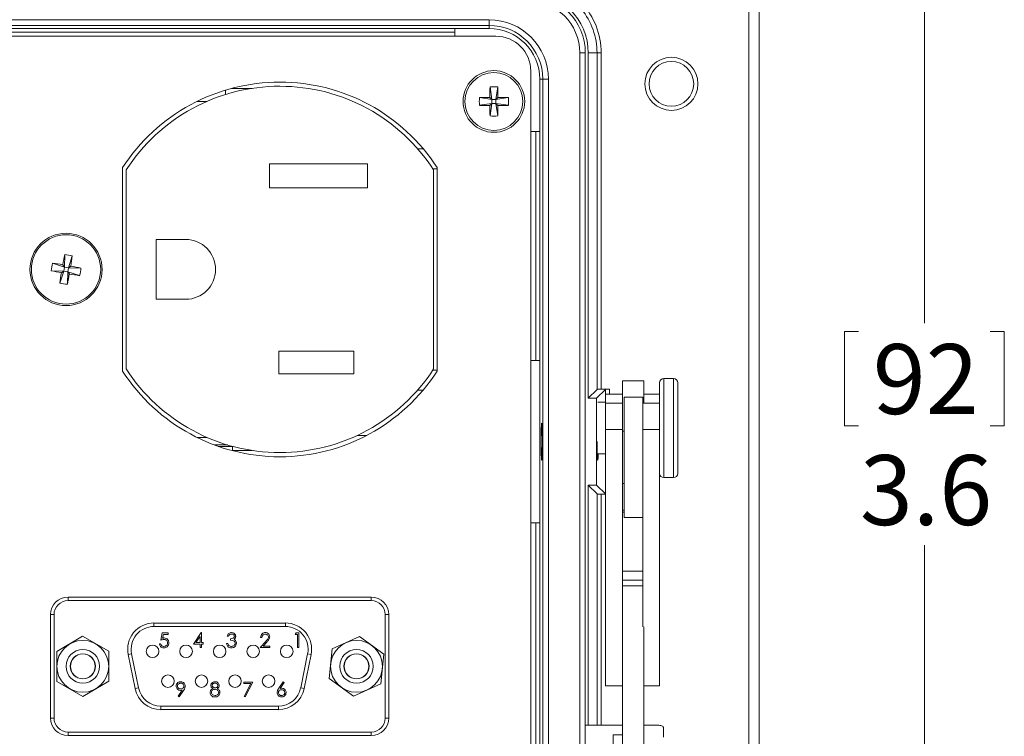
# Model space of a CAD drawing. Units: inches. Extents: x 0.4 to 16.6, y 0.2 to 10.8.
# Drawn here: x 7.6 to 9.9, y 5.4 to 7.1 of the extents above; entities that cross this region are included whole.
import ezdxf

# ---------------------------------------------------------------- set-up
doc = ezdxf.new("R2010")
doc.units = ezdxf.units.IN
doc.header["$MEASUREMENT"] = 0
doc.styles.add('SLDTEXTSTYLE0', font='TXT', dxfattribs={"width": 0.75})
doc.dimstyles.new('SLDDIMSTYLE3', dxfattribs={"dimtxt": 0.166667, "dimasz": 0.156, "dimexe": 0, "dimexo": 0.0625, "dimgap": 0.041667, "dimtad": 0, "dimtih": 1, "dimtoh": 1, "dimdec": 1, "dimlfac": 1.5, "dimrnd": 1e-09, "dimzin": 12, "dimdsep": 46, "dimtxsty": 'SLDTEXTSTYLE0', "dimsah": 1, "dimcen": 0.09, "dimadec": 0, "dimazin": 3, "dimtfac": 1, "dimtdec": 1, "dimtofl": 0, "dimtmove": 0, "dimatfit": 3, "dimfxl": 0, "dimfrac": 2, "dimtolj": 1, "dimtzin": 12, "dimarcsym": 0})

# ---------------------------------------------------------------- blocks, each defined once
blk = doc.blocks.new('_D_6')
at = {"color": 7, "linetype": 'Continuous', "lineweight": 0}
for p, q in [((9.2261, 7.2787), (9.8614, 7.2787)), ((9.7364, 7.2787), (9.7364, 6.3578)), ((9.5458, 6.3379), (9.5458, 6.113)), ((9.5458, 6.3379), (9.5796, 6.3379)), ((9.927, 6.3379), (9.8933, 6.3379)), ((9.927, 6.3379), (9.927, 6.113)), ((9.5458, 6.113), (9.5796, 6.113)), ((9.927, 6.113), (9.8933, 6.113)), ((9.7364, 4.872), (9.7364, 5.8285)), ((9.2261, 4.872), (9.8614, 4.872))]:
    blk.add_line(p, q, dxfattribs=at)
for points in [[(9.7364, 7.2787), (9.7104, 7.1227), (9.7624, 7.1227)], [(9.7364, 4.872), (9.7624, 5.028), (9.7104, 5.028)]]:
    blk.add_solid(points, dxfattribs=at)
at = {"color": 7, "linetype": 'Continuous', "lineweight": 0, "char_height": 0.16667, "attachment_point": 1, "style": 'SLDTEXTSTYLE0'}
for s, insert in [('92', (9.6134, 6.308)), ('3.6', (9.5826, 6.0433))]:
    blk.add_mtext(s, dxfattribs=dict(at, insert=insert))

msp = doc.modelspace()

# ---------------------------------------------------------------- linework, layer by layer
at = {"color": 7, "linetype": 'Continuous', "lineweight": 15}
for p, q in [((9.3177, 4.9937), (9.3177, 7.157)), ((9.3427, 7.112), (9.3427, 5.0387)), ((6.6804, 7.081), (8.6984, 7.081)), ((8.6984, 7.081), (8.6984, 7.0677)), ((8.6984, 7.0677), (6.6804, 7.0677)), ((8.6167, 7.0604), (6.7621, 7.0604)), ((6.7621, 7.052), (8.6167, 7.052)), ((8.6984, 7.0604), (8.6167, 7.0604)), ((8.6167, 7.042), (8.6167, 7.0604)), ((8.6984, 7.0677), (8.6984, 7.0604)), ((8.7144, 7.042), (6.6644, 7.042)), ((8.9145, 7.002), (8.9278, 7.002)), ((8.9145, 5.1487), (8.9145, 7.002)), ((8.9278, 7.002), (8.9278, 5.3499)), ((8.9348, 7.002), (8.9557, 7.002)), ((8.9348, 6.1791), (8.9348, 7.002)), ((8.9557, 6.2), (8.9557, 7.002)), ((8.9657, 7.002), (8.9557, 7.002)), ((8.9657, 7.002), (8.9657, 6.2004)), ((8.7977, 5.192), (8.7977, 6.9587)), ((8.8264, 6.9397), (8.8191, 6.9397)), ((8.8191, 6.9397), (8.8191, 6.8147)), ((8.8264, 5.211), (8.8264, 6.9397)), ((8.8397, 6.9397), (8.8264, 6.9397)), ((8.8397, 6.9397), (8.8397, 5.211)), ((8.0694, 6.9029), (8.0694, 6.9134)), ((8.0846, 6.9177), (8.1335, 6.9177)), ((8.7006, 6.9209), (8.7049, 6.8912)), ((8.7189, 6.9209), (8.7146, 6.8912)), ((8.0258, 6.8867), (8.002, 6.8867)), ((8.6752, 6.8956), (8.7049, 6.8912)), ((8.6752, 6.8772), (8.7049, 6.8815)), ((8.7001, 6.896), (8.7049, 6.8912)), ((8.7049, 6.8815), (8.7001, 6.8767)), ((8.7006, 6.8519), (8.7049, 6.8815)), ((8.7049, 6.8815), (8.7049, 6.8912)), ((8.7146, 6.8912), (8.7049, 6.8912)), ((8.7049, 6.8815), (8.7146, 6.8815)), ((8.7146, 6.8912), (8.7194, 6.896)), ((8.7442, 6.8956), (8.7146, 6.8912)), ((8.7146, 6.8912), (8.7146, 6.8815)), ((8.7194, 6.8767), (8.7146, 6.8815)), ((8.7442, 6.8772), (8.7146, 6.8815)), ((8.7189, 6.8519), (8.7146, 6.8815)), ((8.8191, 6.8147), (8.7977, 6.8147)), ((8.8094, 6.8147), (8.8094, 6.2687)), ((8.8191, 6.2687), (8.8191, 6.8147)), ((8.5411, 6.7737), (8.5279, 6.7737)), ((7.8244, 6.7287), (7.8244, 6.2434)), ((7.8327, 6.7232), (7.8327, 6.2489)), ((8.1747, 6.6807), (8.1747, 6.738)), ((8.4081, 6.738), (8.1747, 6.738)), ((8.4081, 6.6807), (8.4081, 6.738)), ((8.5661, 6.726), (8.5744, 6.726)), ((8.5661, 6.2489), (8.5661, 6.7231)), ((8.5744, 6.7287), (8.5744, 6.2434)), ((8.4081, 6.6807), (8.1747, 6.6807)), ((7.9047, 6.4147), (7.9047, 6.5574)), ((7.9747, 6.5574), (7.9047, 6.5574)), ((7.6863, 6.5216), (7.6855, 6.4916)), ((7.7044, 6.5185), (7.695, 6.49)), ((7.6538, 6.4829), (7.6838, 6.4821)), ((7.657, 6.501), (7.6855, 6.4916)), ((7.6745, 6.4536), (7.6838, 6.4821)), ((7.6838, 6.4821), (7.6783, 6.4782)), ((7.6816, 6.4972), (7.6855, 6.4916)), ((7.6838, 6.4821), (7.6855, 6.4916)), ((7.6838, 6.4821), (7.6934, 6.4804)), ((7.695, 6.49), (7.6855, 6.4916)), ((7.695, 6.49), (7.6934, 6.4804)), ((7.695, 6.49), (7.7006, 6.4939)), ((7.725, 6.4892), (7.695, 6.49)), ((7.6926, 6.4505), (7.6934, 6.4804)), ((7.6973, 6.4749), (7.6934, 6.4804)), ((7.7218, 6.4711), (7.6934, 6.4804)), ((7.9047, 6.4147), (7.9747, 6.4147)), ((8.3761, 6.2914), (8.1967, 6.2914)), ((8.1967, 6.2367), (8.1967, 6.2914)), ((8.3761, 6.2367), (8.3761, 6.2914)), ((8.7977, 6.2687), (8.8191, 6.2687)), ((8.8191, 5.882), (8.8191, 6.2687)), ((8.3761, 6.2367), (8.1967, 6.2367)), ((8.5661, 6.246), (8.5744, 6.246)), ((9.1381, 6.2257), (9.1147, 6.2257)), ((8.9348, 6.1791), (8.9557, 6.2)), ((8.9548, 6.1791), (8.9757, 6.2)), ((8.9857, 6.2004), (8.9657, 6.2004)), ((9.0674, 6.2207), (9.0161, 6.2207)), ((9.0161, 6.2207), (9.0161, 6.1674)), ((9.0674, 6.2207), (9.0674, 6.1674)), ((9.1047, 6.1674), (9.1047, 6.2157)), ((9.1481, 6.2157), (9.1481, 5.9997)), ((8.5279, 6.1984), (8.5411, 6.1984)), ((8.9548, 6.1791), (8.9348, 6.1791)), ((8.9548, 5.9716), (8.9548, 6.1791)), ((9.0161, 6.1887), (8.9761, 6.1887)), ((8.9761, 6.1887), (8.9761, 6.1674)), ((9.0647, 6.1811), (9.0201, 6.1811)), ((9.0201, 6.096), (9.0201, 6.1811)), ((9.0647, 6.096), (9.0647, 6.1811)), ((9.1047, 6.1887), (9.0674, 6.1887)), ((8.9761, 6.1694), (8.9576, 6.1694)), ((9.0161, 6.1674), (8.9761, 6.1674)), ((8.9761, 6.1674), (8.9761, 6.1043)), ((9.0161, 6.1674), (9.0161, 6.1043)), ((9.1047, 6.1674), (9.0647, 6.1674)), ((9.1047, 6.1674), (9.1047, 6.1043)), ((8.002, 6.0854), (8.0258, 6.0854)), ((8.3838, 6.0902), (8.4064, 6.0902)), ((9.0161, 6.1043), (8.9761, 6.1043)), ((8.9761, 6.1043), (8.9761, 5.4934)), ((9.0161, 6.1043), (9.0161, 5.6338)), ((9.0201, 6.1001), (9.0161, 6.1001)), ((9.0201, 5.8944), (9.0201, 6.096)), ((9.1047, 6.1043), (9.0647, 6.1043)), ((9.0647, 6.0501), (9.0647, 6.096)), ((9.1047, 6.1043), (9.1047, 5.4934)), ((8.0753, 6.0674), (8.0438, 6.0674)), ((8.0861, 6.0642), (8.0525, 6.0642)), ((8.0861, 6.0544), (8.0861, 6.0643)), ((8.1335, 6.0544), (8.0861, 6.0544)), ((8.9562, 6.046), (8.9761, 6.046)), ((9.0647, 6.0501), (9.0647, 5.6341)), ((9.1147, 5.9897), (9.1381, 5.9897)), ((8.9348, 5.9716), (8.9548, 5.9716)), ((8.9348, 5.9716), (8.9557, 5.9507)), ((8.9348, 5.3993), (8.9348, 5.9716)), ((8.9548, 5.9716), (8.9757, 5.9507)), ((9.0161, 5.9754), (9.0201, 5.9754)), ((8.9657, 5.9504), (8.9761, 5.9504)), ((9.0201, 5.9069), (9.0161, 5.9069)), ((9.0201, 5.8944), (9.0647, 5.8944)), ((8.8191, 5.882), (8.7977, 5.882)), ((8.8094, 5.882), (8.8094, 5.3361)), ((8.8191, 5.3361), (8.8191, 5.882)), ((9.0647, 5.7666), (9.0161, 5.7666)), ((7.6941, 5.7047), (7.6941, 5.6964)), ((7.6941, 5.7047), (8.4174, 5.7047)), ((8.4174, 5.6964), (7.6941, 5.6964)), ((8.4174, 5.6964), (8.4174, 5.7047)), ((7.6607, 5.663), (7.6524, 5.663)), ((7.6524, 5.4164), (7.6524, 5.663)), ((7.6607, 5.663), (7.6607, 5.4164)), ((8.4507, 5.4164), (8.4507, 5.663)), ((8.4591, 5.663), (8.4507, 5.663)), ((8.4591, 5.663), (8.4591, 5.4164)), ((7.8991, 5.643), (7.8991, 5.6347)), ((7.8991, 5.643), (8.2124, 5.643)), ((8.2124, 5.643), (8.2124, 5.6347)), ((8.2124, 5.6347), (7.8991, 5.6347)), ((7.9155, 5.6019), (7.919, 5.6193)), ((7.919, 5.6193), (7.9333, 5.6193)), ((7.9215, 5.6157), (7.9196, 5.6066)), ((7.9333, 5.6157), (7.9215, 5.6157)), ((7.9333, 5.6193), (7.9333, 5.6157)), ((7.993, 5.5926), (8.0119, 5.6202)), ((8.0119, 5.6202), (8.0126, 5.6202)), ((8.0126, 5.6202), (8.0126, 5.5962)), ((8.2361, 5.6157), (8.2381, 5.6193)), ((8.2414, 5.6157), (8.2361, 5.6157)), ((8.2381, 5.6193), (8.2445, 5.6193)), ((8.2414, 5.5846), (8.2414, 5.6157)), ((8.2445, 5.6193), (8.2445, 5.5846)), ((9.0161, 5.6338), (9.0161, 5.2527)), ((9.0674, 5.6338), (9.0674, 5.2527)), ((7.6672, 5.5751), (7.729, 5.6113)), ((7.729, 5.6113), (7.7912, 5.5759)), ((7.9119, 5.5935), (7.915, 5.5935)), ((8.0094, 5.5926), (7.993, 5.5926)), ((8.0094, 5.6112), (7.9991, 5.5962)), ((7.9991, 5.5962), (8.0094, 5.5962)), ((8.0094, 5.5962), (8.0094, 5.6112)), ((8.0094, 5.5846), (8.0094, 5.5926)), ((8.0126, 5.5962), (8.0166, 5.5962)), ((8.0126, 5.5926), (8.0126, 5.5846)), ((8.0166, 5.5926), (8.0126, 5.5926)), ((8.0166, 5.5962), (8.0166, 5.5926)), ((8.0722, 5.5939), (8.0753, 5.5939)), ((8.0767, 5.6113), (8.0735, 5.6113)), ((8.082, 5.6019), (8.082, 5.6055)), ((8.1521, 5.5846), (8.1655, 5.599)), ((8.1565, 5.6086), (8.1534, 5.6086)), ((8.1682, 5.5974), (8.1595, 5.5881)), ((8.3242, 5.5818), (8.3896, 5.6109)), ((8.3896, 5.6109), (8.4475, 5.5688)), ((7.6676, 5.5035), (7.6672, 5.5751)), ((7.7912, 5.5759), (7.7916, 5.5043)), ((7.8377, 5.5678), (7.8458, 5.5695)), ((7.8544, 5.4865), (7.8377, 5.5678)), ((7.8458, 5.5695), (7.8625, 5.4881)), ((8.0126, 5.5846), (8.0094, 5.5846)), ((8.1757, 5.5846), (8.1521, 5.5846)), ((8.1595, 5.5881), (8.1757, 5.5881)), ((8.1757, 5.5881), (8.1757, 5.5846)), ((8.2445, 5.5846), (8.2414, 5.5846)), ((8.249, 5.4881), (8.2656, 5.5695)), ((8.2738, 5.5678), (8.2571, 5.4865)), ((8.2656, 5.5695), (8.2738, 5.5678)), ((8.3167, 5.5106), (8.3242, 5.5818)), ((8.4475, 5.5688), (8.44, 5.4976)), ((7.7298, 5.4681), (7.6676, 5.5035)), ((7.7916, 5.5043), (7.7298, 5.4681)), ((8.1137, 5.5022), (8.1351, 5.5022)), ((8.1137, 5.4987), (8.1137, 5.5022)), ((8.1298, 5.4987), (8.1137, 5.4987)), ((8.1141, 5.4681), (8.1298, 5.4987)), ((8.1351, 5.5022), (8.1168, 5.4666)), ((8.1967, 5.4873), (8.2071, 5.5031)), ((8.2095, 5.5012), (8.2003, 5.4872)), ((8.2071, 5.5031), (8.2095, 5.5012)), ((8.3746, 5.4685), (8.3167, 5.5106)), ((8.44, 5.4976), (8.3746, 5.4685)), ((7.8544, 5.4865), (7.8625, 5.4881)), ((7.9565, 5.4684), (7.9661, 5.4825)), ((7.9697, 5.4823), (7.959, 5.4666)), ((8.249, 5.4881), (8.2571, 5.4865)), ((8.9761, 5.4934), (9.0161, 5.4934)), ((9.0674, 5.4934), (9.1047, 5.4934)), ((7.959, 5.4666), (7.9565, 5.4684)), ((8.1168, 5.4666), (8.1141, 5.4681)), ((7.9157, 5.4447), (8.1957, 5.4447)), ((7.9157, 5.4447), (7.9157, 5.4364)), ((8.1957, 5.4364), (7.9157, 5.4364)), ((8.1957, 5.4447), (8.1957, 5.4364)), ((7.6524, 5.4164), (7.6607, 5.4164)), ((8.4507, 5.4164), (8.4591, 5.4164)), ((7.6941, 5.383), (7.6941, 5.3747)), ((7.6941, 5.383), (8.4174, 5.383)), ((8.4174, 5.3747), (8.4174, 5.383)), ((9.0161, 5.3993), (8.9278, 5.3993)), ((9.1007, 5.3993), (9.0674, 5.3993)), ((9.1141, 5.3711), (9.1141, 5.3939)), ((8.4174, 5.3747), (7.6941, 5.3747)), ((8.9941, 5.3764), (8.9941, 5.2742)), ((9.0161, 5.3764), (8.9941, 5.3764))]:
    msp.add_line(p, q, dxfattribs=at)
at = {"color": 8, "linetype": 'Continuous', "lineweight": 15}
for p, q in [((9.1147, 6.2257), (9.1147, 5.9897)), ((9.1381, 5.9897), (9.1381, 6.2257)), ((8.9757, 6.1694), (8.9757, 6.2)), ((8.9857, 6.2004), (8.9857, 6.1887)), ((8.9757, 5.9507), (8.9757, 6.046)), ((8.9557, 5.3993), (8.9557, 5.9507)), ((8.9657, 5.9504), (8.9657, 5.3993)), ((9.0201, 5.9123), (9.0161, 5.9123)), ((9.0647, 5.745), (9.0161, 5.745)), ((9.0647, 5.732), (9.0161, 5.732))]:
    msp.add_line(p, q, dxfattribs=at)
at = {"color": 7, "linetype": 'Continuous', "lineweight": 15, "flags": 128}
msp.add_lwpolyline([(9.1141, 5.3939), (9.1138, 5.395), (9.1131, 5.396), (9.1118, 5.3969), (9.1102, 5.3977), (9.1082, 5.3984), (9.1058, 5.3989), (9.1033, 5.3992), (9.1007, 5.3993)], dxfattribs=at)
at = {"color": 7, "linetype": 'Continuous', "lineweight": 15}
for centre, radius in [((9.133, 6.9284), 0.0633), ((9.133, 6.9284), 0.0533), ((8.7097, 6.8864), 0.0735), ((8.7097, 6.8864), 0.069), ((7.6894, 6.486), 0.0861), ((7.6894, 6.486), 0.0826), ((7.7294, 5.5397), 0.0617), ((7.8957, 5.5754), 0.015), ((7.9757, 5.5754), 0.015), ((8.0557, 5.5754), 0.015), ((8.1357, 5.5754), 0.015), ((8.2157, 5.5754), 0.015), ((8.3821, 5.5397), 0.0617), ((7.7294, 5.5397), 0.04), ((7.7294, 5.5397), 0.03), ((7.7294, 5.5397), 0.0295), ((8.3821, 5.5397), 0.04), ((8.3821, 5.5397), 0.03), ((8.3821, 5.5397), 0.0295), ((7.9324, 5.5043), 0.015), ((8.0124, 5.5043), 0.015), ((8.0924, 5.5043), 0.015), ((8.1724, 5.5043), 0.015)]:
    msp.add_circle(centre, radius, dxfattribs=at)
for centre, radius, start, end in [((8.7894, 7.002), 0.1454, 0, 90), ((8.7894, 7.002), 0.1384, 0, 90), ((8.7894, 7.002), 0.1251, 0, 90), ((8.7894, 7.002), 0.1763, 0, 42.8194), ((8.7894, 7.002), 0.1663, 0, 38.9612), ((8.6984, 6.9397), 0.1413, 0, 90), ((8.6984, 6.9397), 0.128, 0, 90), ((8.6984, 6.9397), 0.1207, 0, 90), ((8.7144, 6.9587), 0.0833, 0, 90), ((8.1994, 6.486), 0.4467, 32.9071, 147.0929), ((8.1994, 6.486), 0.4367, 32.889, 147.1047), ((9.8988, 6.8869), 1.1987, 178.3786, 179.5673), ((8.7097, 6.7105), 0.2106, 87.4983, 92.5017), ((7.5207, 6.8869), 1.1987, 0.4327, 1.6214), ((8.8856, 6.8864), 0.2106, 177.4983, 182.5017), ((8.7092, 5.6974), 1.1987, 90.4327, 91.6214), ((8.7103, 5.6974), 1.1987, 88.3786, 89.5673), ((8.5339, 6.8864), 0.2106, 357.4983, 2.5017), ((8.7092, 8.0754), 1.1987, 268.3786, 269.5673), ((9.8988, 6.8858), 1.1987, 180.4327, 181.6214), ((7.5207, 6.8858), 1.1987, 358.3786, 359.5673), ((8.7103, 8.0754), 1.1987, 270.4327, 271.6214), ((8.7097, 7.0622), 0.2106, 267.4983, 272.5017), ((7.9747, 6.486), 0.0713, 270, 90), ((8.861, 6.2831), 1.1987, 168.5258, 169.7144), ((7.6593, 6.3128), 0.2106, 77.6454, 82.6489), ((6.518, 6.6901), 1.1987, 350.5799, 351.7685), ((7.8627, 6.4559), 0.2106, 167.6454, 172.6489), ((7.8923, 7.6576), 1.1987, 258.5258, 259.7144), ((7.4854, 5.3147), 1.1987, 80.5799, 81.7685), ((7.4865, 5.3145), 1.1987, 78.5258, 79.7144), ((7.5161, 6.5161), 0.2106, 347.6454, 352.6489), ((8.8608, 6.282), 1.1987, 170.5799, 171.7685), ((6.5178, 6.6889), 1.1987, 348.5258, 349.7144), ((7.8934, 7.6574), 1.1987, 260.5799, 261.7685), ((7.7195, 6.6593), 0.2106, 257.6454, 262.6489), ((8.1994, 6.486), 0.4367, 212.8953, 327.111), ((8.1994, 6.486), 0.4467, 212.9071, 327.0929), ((9.1147, 6.2157), 0.01, 90, 180), ((9.1381, 6.2157), 0.01, 0, 90), ((9.1147, 5.9997), 0.01, 180, 270), ((9.1381, 5.9997), 0.01, 270, 0), ((7.6941, 5.663), 0.0417, 90, 180), ((7.6941, 5.663), 0.0333, 90, 180), ((8.4174, 5.663), 0.0417, 0, 90), ((8.4174, 5.663), 0.0333, 0, 90), ((7.8991, 5.5804), 0.0627, 90, 191.5806), ((8.2124, 5.5804), 0.0627, 348.4194, 90), ((7.8991, 5.5804), 0.0543, 90, 191.5806), ((8.2124, 5.5804), 0.0543, 348.4194, 90), ((7.9157, 5.499), 0.0627, 191.5806, 270), ((7.9157, 5.499), 0.0543, 191.5806, 270), ((8.1957, 5.499), 0.0543, 270, 348.4194), ((8.1957, 5.499), 0.0627, 270, 348.4194), ((7.6941, 5.4164), 0.0417, 180, 270), ((7.6941, 5.4164), 0.0333, 180, 270), ((8.4174, 5.4164), 0.0333, 270, 0), ((8.4174, 5.4164), 0.0417, 270, 0)]:
    msp.add_arc(centre, radius, start, end, dxfattribs=at)
for centre, major_axis, start_param, end_param in [((8.9657, 6.2), (0.01, 0), 1.570796, 3.106686), ((8.9857, 6.2), (0.01, 0), 1.570796, 3.106686), ((8.9573, 6.0754), (0, 0.0443), 1.570796, 3.989094), ((8.9657, 5.9507), (0.01, 0), 3.176499, 4.712389), ((8.9857, 5.9507), (0.01, 0), 3.176499, 3.404306)]:
    msp.add_ellipse(centre, major_axis=major_axis, ratio=0.034921, start_param=start_param, end_param=end_param, dxfattribs=at)
msp.add_ellipse((8.8238, 6.0754), major_axis=(0, 0.0443), ratio=0.034921, dxfattribs=at)
for points, knots in [([(8.0735, 5.6113), (8.0739, 5.6126), (8.0747, 5.6153), (8.0774, 5.6182), (8.0806, 5.6199), (8.0828, 5.6201), (8.0839, 5.6202)], [0, 0, 0, 0, 0.280288, 0.55968, 0.779747, 1, 1, 1, 1]), ([(8.0839, 5.6166), (8.083, 5.6166), (8.0812, 5.6164), (8.0783, 5.6147), (8.0773, 5.6126), (8.0767, 5.6113)], [0, 0, 0, 0, 0.280636, 0.5603644, 1, 1, 1, 1]), ([(8.0839, 5.6202), (8.0853, 5.62), (8.0881, 5.6197), (8.0915, 5.6175), (8.0936, 5.6145), (8.0939, 5.6123), (8.094, 5.6112)], [0, 0, 0, 0, 0.280085, 0.559868, 0.780099, 1, 1, 1, 1]), ([(8.0909, 5.6112), (8.0907, 5.6121), (8.0904, 5.6139), (8.0877, 5.6162), (8.0854, 5.6165), (8.0839, 5.6166)], [0, 0, 0, 0, 0.278859, 0.560074, 1, 1, 1, 1]), ([(8.1534, 5.6086), (8.1536, 5.6103), (8.154, 5.6137), (8.157, 5.6175), (8.1608, 5.6199), (8.1634, 5.6201), (8.1647, 5.6202)], [0, 0, 0, 0, 0.280029, 0.559515, 0.779668, 1, 1, 1, 1]), ([(8.1646, 5.6166), (8.1634, 5.6165), (8.161, 5.6163), (8.1583, 5.6141), (8.1569, 5.6114), (8.1567, 5.6095), (8.1565, 5.6086)], [0, 0, 0, 0, 0.279699, 0.558847, 0.779176, 1, 1, 1, 1]), ([(8.1721, 5.6096), (8.172, 5.6107), (8.1717, 5.6128), (8.1696, 5.6151), (8.1671, 5.6164), (8.1654, 5.6166), (8.1646, 5.6166)], [0, 0, 0, 0, 0.279126, 0.558978, 0.77935, 1, 1, 1, 1]), ([(8.1647, 5.6202), (8.1663, 5.6201), (8.1694, 5.6198), (8.1728, 5.6169), (8.1749, 5.6135), (8.1751, 5.6111), (8.1752, 5.6099)], [0, 0, 0, 0, 0.27989, 0.559224, 0.779582, 1, 1, 1, 1]), ([(7.9225, 5.5837), (7.921, 5.5838), (7.918, 5.5842), (7.9147, 5.5868), (7.9126, 5.59), (7.9121, 5.5923), (7.9119, 5.5935)], [0, 0, 0, 0, 0.279625, 0.559019, 0.77938, 1, 1, 1, 1]), ([(7.915, 5.5935), (7.9153, 5.5925), (7.9158, 5.5905), (7.918, 5.5886), (7.9203, 5.5875), (7.9219, 5.5873), (7.9227, 5.5873)], [0, 0, 0, 0, 0.2800502, 0.5591657, 0.7795831, 1, 1, 1, 1]), ([(7.9231, 5.6037), (7.9217, 5.6036), (7.919, 5.6033), (7.9166, 5.6024), (7.9155, 5.6019)], [0, 0, 0, 0, 0.559416, 1, 1, 1, 1]), ([(7.9196, 5.6066), (7.9204, 5.6068), (7.9217, 5.6072), (7.9231, 5.6073), (7.9237, 5.6073)], [0, 0, 0, 0, 0.5600642, 1, 1, 1, 1]), ([(7.9346, 5.5959), (7.9344, 5.5941), (7.934, 5.5905), (7.9309, 5.5863), (7.9268, 5.584), (7.9239, 5.5838), (7.9225, 5.5837)], [0, 0, 0, 0, 0.279864, 0.559271, 0.779424, 1, 1, 1, 1]), ([(7.9227, 5.5873), (7.924, 5.5874), (7.9266, 5.5877), (7.9295, 5.5901), (7.9313, 5.593), (7.9314, 5.595), (7.9315, 5.5961)], [0, 0, 0, 0, 0.279617, 0.559357, 0.779559, 1, 1, 1, 1]), ([(7.9315, 5.5961), (7.9314, 5.5973), (7.9311, 5.5997), (7.9288, 5.6023), (7.926, 5.6036), (7.9241, 5.6037), (7.9231, 5.6037)], [0, 0, 0, 0, 0.279539, 0.558617, 0.779047, 1, 1, 1, 1]), ([(7.9237, 5.6073), (7.9254, 5.6071), (7.9287, 5.6068), (7.9323, 5.6036), (7.9344, 5.5998), (7.9345, 5.5972), (7.9346, 5.5959)], [0, 0, 0, 0, 0.279688, 0.559025, 0.779292, 1, 1, 1, 1]), ([(8.0838, 5.5837), (8.0822, 5.5838), (8.079, 5.5841), (8.0753, 5.5868), (8.0731, 5.5903), (8.0725, 5.5927), (8.0722, 5.5939)], [0, 0, 0, 0, 0.279886, 0.558979, 0.779263, 1, 1, 1, 1]), ([(8.0753, 5.5939), (8.0756, 5.5929), (8.0762, 5.5911), (8.0775, 5.5897), (8.078, 5.5891)], [0, 0, 0, 0, 0.560694, 1, 1, 1, 1]), ([(8.078, 5.5891), (8.079, 5.5885), (8.0808, 5.5874), (8.0829, 5.5873), (8.0838, 5.5873)], [0, 0, 0, 0, 0.558748, 1, 1, 1, 1]), ([(8.082, 5.6055), (8.084, 5.6057), (8.0869, 5.606), (8.0898, 5.608), (8.0908, 5.6097), (8.0909, 5.6107), (8.0909, 5.6112)], [0, 0, 0, 0, 0.499418, 0.749016, 0.874544, 1, 1, 1, 1]), ([(8.0927, 5.5946), (8.0926, 5.5952), (8.0925, 5.5964), (8.0914, 5.5986), (8.0882, 5.6016), (8.0845, 5.6018), (8.082, 5.6019)], [0, 0, 0, 0, 0.125587, 0.2511907, 0.500605, 1, 1, 1, 1]), ([(8.0958, 5.5949), (8.0955, 5.5932), (8.095, 5.5898), (8.0918, 5.586), (8.0878, 5.584), (8.0851, 5.5838), (8.0838, 5.5837)], [0, 0, 0, 0, 0.279304, 0.5588383, 0.779277, 1, 1, 1, 1]), ([(8.0838, 5.5873), (8.085, 5.5873), (8.0874, 5.5875), (8.0904, 5.5893), (8.0923, 5.5918), (8.0926, 5.5937), (8.0927, 5.5946)], [0, 0, 0, 0, 0.280599, 0.560151, 0.780303, 1, 1, 1, 1]), ([(8.094, 5.6112), (8.094, 5.6104), (8.0938, 5.6088), (8.0926, 5.6061), (8.091, 5.6048), (8.09, 5.604)], [0, 0, 0, 0, 0.280508, 0.560792, 1, 1, 1, 1]), ([(8.09, 5.604), (8.0908, 5.6036), (8.0922, 5.6029), (8.0933, 5.6016), (8.0937, 5.6011)], [0, 0, 0, 0, 0.559795, 1, 1, 1, 1]), ([(8.0937, 5.6011), (8.0944, 5.6), (8.0956, 5.5981), (8.0957, 5.5959), (8.0958, 5.5949)], [0, 0, 0, 0, 0.559419, 1, 1, 1, 1]), ([(8.1655, 5.599), (8.1665, 5.6), (8.1682, 5.6018), (8.1703, 5.6043), (8.1718, 5.6068), (8.172, 5.6087), (8.1721, 5.6096)], [0, 0, 0, 0, 0.340542, 0.56085, 0.780599, 1, 1, 1, 1]), ([(8.1752, 5.6099), (8.175, 5.6082), (8.1747, 5.6054), (8.1724, 5.6023), (8.1704, 5.5998), (8.1689, 5.5982), (8.1682, 5.5974)], [0, 0, 0, 0, 0.33837, 0.558748, 0.779361, 1, 1, 1, 1]), ([(7.9519, 5.4925), (7.952, 5.4941), (7.9524, 5.4973), (7.9555, 5.5008), (7.9591, 5.5028), (7.9617, 5.503), (7.9629, 5.5031)], [0, 0, 0, 0, 0.279538, 0.558851, 0.779452, 1, 1, 1, 1]), ([(7.9628, 5.4996), (7.9617, 5.4995), (7.9595, 5.4993), (7.957, 5.4975), (7.9553, 5.4952), (7.9551, 5.4935), (7.955, 5.4927)], [0, 0, 0, 0, 0.280092, 0.560011, 0.780131, 1, 1, 1, 1]), ([(7.9706, 5.4927), (7.9704, 5.4938), (7.9701, 5.4959), (7.9678, 5.4981), (7.9653, 5.4994), (7.9636, 5.4995), (7.9628, 5.4996)], [0, 0, 0, 0, 0.2787219, 0.5585693, 0.7791712, 1, 1, 1, 1]), ([(7.9629, 5.5031), (7.9645, 5.5029), (7.9676, 5.5026), (7.9712, 5.4997), (7.9733, 5.4962), (7.9735, 5.4937), (7.9737, 5.4925)], [0, 0, 0, 0, 0.2797299, 0.5591633, 0.7796116, 1, 1, 1, 1]), ([(8.0347, 5.4942), (8.0349, 5.4956), (8.0354, 5.4984), (8.0383, 5.5013), (8.0416, 5.5029), (8.0438, 5.503), (8.0449, 5.5031)], [0, 0, 0, 0, 0.278806, 0.558457, 0.77916, 1, 1, 1, 1]), ([(8.0447, 5.4996), (8.0438, 5.4995), (8.042, 5.4994), (8.0397, 5.4981), (8.0381, 5.4963), (8.0379, 5.4949), (8.0378, 5.4942)], [0, 0, 0, 0, 0.280651, 0.560566, 0.78062, 1, 1, 1, 1]), ([(8.0516, 5.4942), (8.0514, 5.4951), (8.0511, 5.4969), (8.0485, 5.4992), (8.0461, 5.4994), (8.0447, 5.4996)], [0, 0, 0, 0, 0.278971, 0.559919, 1, 1, 1, 1]), ([(8.0449, 5.5031), (8.0463, 5.503), (8.049, 5.5027), (8.0523, 5.5004), (8.0543, 5.4974), (8.0546, 5.4952), (8.0547, 5.4941)], [0, 0, 0, 0, 0.279929, 0.559623, 0.779946, 1, 1, 1, 1]), ([(7.9625, 5.4822), (7.9609, 5.4824), (7.9579, 5.4827), (7.9544, 5.4854), (7.9522, 5.4888), (7.952, 5.4913), (7.9519, 5.4925)], [0, 0, 0, 0, 0.279814, 0.559489, 0.779635, 1, 1, 1, 1]), ([(7.955, 5.4927), (7.9552, 5.4916), (7.9555, 5.4893), (7.9579, 5.4872), (7.9605, 5.4859), (7.9622, 5.4858), (7.9631, 5.4858)], [0, 0, 0, 0, 0.278472, 0.558424, 0.779098, 1, 1, 1, 1]), ([(7.9661, 5.4825), (7.9655, 5.4824), (7.9643, 5.4822), (7.963, 5.4822), (7.9625, 5.4822)], [0, 0, 0, 0, 0.559944, 1, 1, 1, 1]), ([(7.9631, 5.4858), (7.9641, 5.4859), (7.9663, 5.486), (7.9688, 5.4878), (7.9703, 5.4902), (7.9705, 5.4918), (7.9706, 5.4927)], [0, 0, 0, 0, 0.280319, 0.55953, 0.779753, 1, 1, 1, 1]), ([(7.9737, 5.4925), (7.9735, 5.4912), (7.9733, 5.4891), (7.9722, 5.4864), (7.971, 5.4843), (7.9701, 5.4829), (7.9697, 5.4823)], [0, 0, 0, 0, 0.3392949, 0.5594254, 0.7796947, 1, 1, 1, 1]), ([(8.0329, 5.4773), (8.033, 5.4785), (8.0333, 5.4808), (8.0356, 5.4844), (8.0382, 5.4859), (8.0398, 5.4869)], [0, 0, 0, 0, 0.2799866, 0.5599013, 1, 1, 1, 1]), ([(8.0447, 5.4666), (8.043, 5.4667), (8.0396, 5.4669), (8.0357, 5.4698), (8.0334, 5.4734), (8.0331, 5.476), (8.0329, 5.4773)], [0, 0, 0, 0, 0.280545, 0.559269, 0.779816, 1, 1, 1, 1]), ([(8.0398, 5.4869), (8.0383, 5.4878), (8.0362, 5.4892), (8.0349, 5.4921), (8.0348, 5.4935), (8.0347, 5.4942)], [0, 0, 0, 0, 0.557752, 0.778932, 1, 1, 1, 1]), ([(8.0449, 5.4849), (8.0437, 5.4848), (8.0412, 5.4846), (8.0384, 5.4826), (8.0364, 5.4801), (8.0361, 5.4782), (8.036, 5.4772)], [0, 0, 0, 0, 0.280283, 0.560138, 0.780298, 1, 1, 1, 1]), ([(8.036, 5.4772), (8.0362, 5.4761), (8.0366, 5.4738), (8.0398, 5.4707), (8.0429, 5.4704), (8.0447, 5.4702)], [0, 0, 0, 0, 0.279833, 0.560198, 1, 1, 1, 1]), ([(8.0378, 5.4942), (8.038, 5.4932), (8.0384, 5.4914), (8.0405, 5.4897), (8.0426, 5.4886), (8.0441, 5.4885), (8.0448, 5.4884)], [0, 0, 0, 0, 0.277721, 0.558224, 0.779072, 1, 1, 1, 1]), ([(8.0447, 5.4702), (8.0459, 5.4703), (8.0483, 5.4704), (8.0512, 5.4723), (8.0531, 5.4748), (8.0533, 5.4766), (8.0534, 5.4776)], [0, 0, 0, 0, 0.2806017, 0.5599618, 0.7801797, 1, 1, 1, 1]), ([(8.0448, 5.4884), (8.0457, 5.4885), (8.0476, 5.4887), (8.0498, 5.4901), (8.0513, 5.4921), (8.0515, 5.4935), (8.0516, 5.4942)], [0, 0, 0, 0, 0.280237, 0.560145, 0.780435, 1, 1, 1, 1]), ([(8.0534, 5.4776), (8.0532, 5.4787), (8.0528, 5.481), (8.0503, 5.4833), (8.0476, 5.4847), (8.0458, 5.4848), (8.0449, 5.4849)], [0, 0, 0, 0, 0.278303, 0.558509, 0.779146, 1, 1, 1, 1]), ([(8.0547, 5.4941), (8.0546, 5.4933), (8.0545, 5.4915), (8.0528, 5.4888), (8.051, 5.4876), (8.0498, 5.4869)], [0, 0, 0, 0, 0.280159, 0.560243, 1, 1, 1, 1]), ([(8.0498, 5.4869), (8.0518, 5.4857), (8.0545, 5.484), (8.0563, 5.4803), (8.0564, 5.4785), (8.0565, 5.4776)], [0, 0, 0, 0, 0.5582714, 0.7790888, 1, 1, 1, 1]), ([(8.0565, 5.4776), (8.0564, 5.4762), (8.0561, 5.4735), (8.0546, 5.4714), (8.0539, 5.4704)], [0, 0, 0, 0, 0.559346, 1, 1, 1, 1]), ([(8.1929, 5.4772), (8.193, 5.4784), (8.1932, 5.4805), (8.1943, 5.4831), (8.1954, 5.4853), (8.1963, 5.4866), (8.1967, 5.4873)], [0, 0, 0, 0, 0.339374, 0.559486, 0.779731, 1, 1, 1, 1]), ([(8.2034, 5.4666), (8.2018, 5.4668), (8.1987, 5.4672), (8.1952, 5.47), (8.1932, 5.4735), (8.193, 5.476), (8.1929, 5.4772)], [0, 0, 0, 0, 0.27967, 0.559085, 0.779558, 1, 1, 1, 1]), ([(8.2033, 5.484), (8.2022, 5.4839), (8.2001, 5.4837), (8.1977, 5.4819), (8.1962, 5.4796), (8.196, 5.4779), (8.196, 5.4771)], [0, 0, 0, 0, 0.2801275, 0.5595148, 0.7797192, 1, 1, 1, 1]), ([(8.196, 5.4771), (8.1961, 5.476), (8.1964, 5.4739), (8.1986, 5.4717), (8.201, 5.4704), (8.2027, 5.4702), (8.2035, 5.4702)], [0, 0, 0, 0, 0.279059, 0.55882, 0.779303, 1, 1, 1, 1]), ([(8.2003, 5.4872), (8.201, 5.4873), (8.2022, 5.4875), (8.2034, 5.4875), (8.2039, 5.4875)], [0, 0, 0, 0, 0.55991, 1, 1, 1, 1]), ([(8.2111, 5.4771), (8.2109, 5.4782), (8.2106, 5.4803), (8.2083, 5.4825), (8.2058, 5.4838), (8.2041, 5.4839), (8.2033, 5.484)], [0, 0, 0, 0, 0.278754, 0.558605, 0.779147, 1, 1, 1, 1]), ([(8.2142, 5.4773), (8.214, 5.4757), (8.2137, 5.4725), (8.2107, 5.469), (8.2071, 5.467), (8.2046, 5.4667), (8.2034, 5.4666)], [0, 0, 0, 0, 0.279631, 0.55896, 0.779478, 1, 1, 1, 1]), ([(8.2035, 5.4702), (8.2046, 5.4703), (8.2067, 5.4705), (8.2092, 5.4723), (8.2108, 5.4746), (8.211, 5.4762), (8.2111, 5.4771)], [0, 0, 0, 0, 0.280018, 0.5598526, 0.7799871, 1, 1, 1, 1]), ([(8.2039, 5.4875), (8.2054, 5.4874), (8.2085, 5.487), (8.2119, 5.4842), (8.2139, 5.4808), (8.2141, 5.4785), (8.2142, 5.4773)], [0, 0, 0, 0, 0.279638, 0.559326, 0.779527, 1, 1, 1, 1]), ([(8.0539, 5.4704), (8.0524, 5.4692), (8.0497, 5.4669), (8.0462, 5.4667), (8.0447, 5.4666)], [0, 0, 0, 0, 0.5577579, 1, 1, 1, 1])]:
    msp.add_open_spline(points, degree=3, knots=knots, dxfattribs=at)

# ---------------------------------------------------------------- dimensions: what is measured, and where the dimension line sits
at = {"color": 7, "linetype": 'Continuous', "lineweight": 0}
dim = msp.add_linear_dim(base=(9.7364, 4.872), p1=(9.1761, 7.2787), p2=(9.1761, 4.872), angle=90, dimstyle='SLDDIMSTYLE3', dxfattribs=at)
dim.commit()
dim.dimension.update_dxf_attribs({"geometry": '_D_6', "text_midpoint": (9.7364, 6.0931), "dimtype": 160})

doc.saveas('drawing.dxf')
